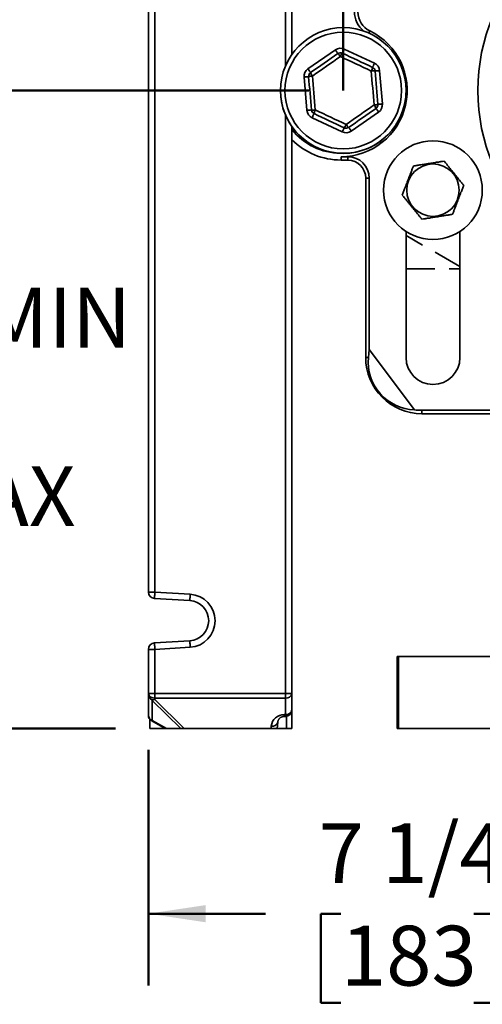
# Model space of a CAD drawing. Units: inches. Extents: x 1.3 to 67.2, y 0.5 to 87.5.
# Drawn here: x 17.2 to 23.6, y 21 to 34.7 of the extents above; entities that cross this region are included whole.
import ezdxf

# ---------------------------------------------------------------- set-up
doc = ezdxf.new("R2010")
doc.units = ezdxf.units.IN
doc.header["$LTSCALE"] = 8
doc.header["$MEASUREMENT"] = 0
doc.linetypes.add('HIDDEN', pattern=[0.075, 0.05, -0.025])
doc.styles.add('SLDTEXTSTYLE0', font='TXT', dxfattribs={"width": 0.605})
doc.dimstyles.new('SLDDIMSTYLE2', dxfattribs={"dimtxt": 0.808919, "dimasz": 0.8, "dimexe": 0, "dimexo": 0.0625, "dimgap": 0.20223, "dimtad": 0, "dimtih": 1, "dimtoh": 1, "dimdec": 1, "dimrnd": 1e-09, "dimzin": 12, "dimdsep": 46, "dimlunit": 5, "dimtxsty": 'SLDTEXTSTYLE0', "dimsah": 1, "dimcen": 0.09, "dimadec": 0, "dimazin": 3, "dimtfac": 1, "dimtdec": 3, "dimtofl": 0, "dimtmove": 0, "dimatfit": 3, "dimfxl": 0, "dimfrac": 2, "dimtolj": 1, "dimtzin": 12, "dimarcsym": 0})
doc.dimstyles.new('SLDDIMSTYLE3', dxfattribs={"dimtxt": 0.808919, "dimasz": 0.8, "dimexe": 0, "dimexo": 0.0625, "dimgap": 0.20223, "dimtad": 0, "dimtih": 1, "dimtoh": 1, "dimdec": 6, "dimrnd": 1e-09, "dimzin": 12, "dimdsep": 46, "dimlunit": 5, "dimtxsty": 'SLDTEXTSTYLE0', "dimsah": 1, "dimcen": 0.09, "dimadec": 0, "dimazin": 3, "dimtfac": 1, "dimtdec": 3, "dimtofl": 0, "dimtmove": 0, "dimatfit": 3, "dimfxl": 0, "dimfrac": 2, "dimtolj": 1, "dimtzin": 12, "dimarcsym": 0})

# ---------------------------------------------------------------- blocks, each defined once
blk = doc.blocks.new('_D_2')
at = {"color": 7, "linetype": 'Continuous', "lineweight": 50}
for p, q in [((21.198, 41.252), (12.464, 41.252)), ((13.464, 41.252), (13.464, 38.929)), ((12.538, 37.502), (12.261, 37.502)), ((12.261, 37.502), (12.261, 36.26)), ((14.39, 37.502), (14.668, 37.502)), ((14.668, 37.502), (14.668, 36.26)), ((12.261, 36.26), (12.538, 36.26)), ((14.668, 36.26), (14.39, 36.26)), ((13.464, 33.752), (13.464, 36.074)), ((21.198, 33.752), (12.464, 33.752))]:
    blk.add_line(p, q, dxfattribs=at)
for points in [[(13.464, 41.252), (13.344, 40.452), (13.584, 40.452)], [(13.464, 33.752), (13.584, 34.552), (13.344, 34.552)]]:
    blk.add_solid(points, dxfattribs=at)
at = {"color": 7, "linetype": 'Continuous', "lineweight": 50, "char_height": 0.8333, "attachment_point": 1, "style": 'SLDTEXTSTYLE0'}
for s, insert in [('7 1/2', (12.23, 38.761)), ('191', (12.538, 37.334))]:
    blk.add_mtext(s, dxfattribs=dict(at, insert=insert))
blk = doc.blocks.new('SW_SYMBOL_GGTOL_FLAT')
at = {"color": 0, "linetype": 'Continuous', "lineweight": 50}
for p, q in [((0, 0), (157.5, 283.5)), ((157.5, 283.5), (661.4, 283.5)), ((661.4, 283.5), (503.9, 0)), ((503.9, 0), (0, 0))]:
    blk.add_line(p, q, dxfattribs=at)
blk = doc.blocks.new('SW_SYMBOL_AWLD_STUD')
at = {"color": 0, "linetype": 'Continuous', "lineweight": 50}
for p, q in [((157.5, 63), (472.4, 409.4)), ((472.4, 63), (157.5, 409.4))]:
    blk.add_line(p, q, dxfattribs=at)
blk.add_circle((315, 236.2), 236.2, dxfattribs=at)
blk = doc.blocks.new('_D_3')
at = {"color": 7, "linetype": 'Continuous', "lineweight": 50}
for p, q in [((21.198, 33.752), (12.464, 33.752)), ((13.464, 33.752), (13.464, 31.174)), ((13.464, 24.869), (13.464, 27.447)), ((18.504, 24.869), (12.464, 24.869))]:
    blk.add_line(p, q, dxfattribs=at)
for points in [[(13.464, 33.752), (13.344, 32.952), (13.584, 32.952)], [(13.464, 24.869), (13.584, 25.669), (13.344, 25.669)]]:
    blk.add_solid(points, dxfattribs=at)
at = {"color": 7, "linetype": 'Continuous', "lineweight": 50, "xscale": 0.003410658394813324, "yscale": 0.003410658394813324, "zscale": 0.003410658394813324}
for name, p in [('SW_SYMBOL_GGTOL_FLAT', (8.147, 30.052)), ('SW_SYMBOL_AWLD_STUD', (8.951, 27.568))]:
    blk.add_blockref(name, p, dxfattribs=at)
at = {"color": 7, "linetype": 'Continuous', "lineweight": 50, "char_height": 0.83333, "attachment_point": 1, "style": 'SLDTEXTSTYLE0'}
for s, insert in [('4 1/2 [144] MIN', (10.88, 31.006)), ('10 [254] MAX', (11.249, 28.521))]:
    blk.add_mtext(s, dxfattribs=dict(at, insert=insert))
blk = doc.blocks.new('_D_4')
at = {"color": 7, "linetype": 'Continuous', "lineweight": 50}
for p, q in [((26.178, 33.272), (26.178, 21.29)), ((18.962, 24.573), (18.962, 21.29)), ((18.962, 22.29), (20.594, 22.29)), ((21.644, 22.29), (21.366, 22.29)), ((21.366, 22.29), (21.366, 21.048)), ((23.496, 22.29), (23.773, 22.29)), ((23.773, 22.29), (23.773, 21.048)), ((26.178, 22.29), (24.545, 22.29)), ((21.366, 21.048), (21.644, 21.048)), ((23.773, 21.048), (23.496, 21.048))]:
    blk.add_line(p, q, dxfattribs=at)
for points in [[(18.962, 22.29), (19.762, 22.17), (19.762, 22.41)], [(26.178, 22.29), (25.378, 22.41), (25.378, 22.17)]]:
    blk.add_solid(points, dxfattribs=at)
at = {"color": 7, "linetype": 'Continuous', "lineweight": 50, "char_height": 0.8333, "attachment_point": 1, "style": 'SLDTEXTSTYLE0'}
for s, insert in [('7 1/4', (21.335, 23.549)), ('183', (21.644, 22.122))]:
    blk.add_mtext(s, dxfattribs=dict(at, insert=insert))
blk = doc.blocks.new('_D_6')
at = {"color": 7, "linetype": 'Continuous', "lineweight": 50}
for p, q in [((18.504, 43.119), (6.303, 43.119)), ((7.303, 43.119), (7.303, 35.422)), ((6.377, 33.994), (6.1, 33.994)), ((6.1, 33.994), (6.1, 32.752)), ((8.229, 33.994), (8.507, 33.994)), ((8.507, 33.994), (8.507, 32.752)), ((6.1, 32.752), (6.377, 32.752)), ((8.507, 32.752), (8.229, 32.752)), ((7.303, 24.869), (7.303, 32.567)), ((18.504, 24.869), (6.303, 24.869))]:
    blk.add_line(p, q, dxfattribs=at)
for points in [[(7.303, 43.119), (7.183, 42.319), (7.423, 42.319)], [(7.303, 24.869), (7.423, 25.669), (7.183, 25.669)]]:
    blk.add_solid(points, dxfattribs=at)
at = {"color": 7, "linetype": 'Continuous', "lineweight": 50, "char_height": 0.8333, "attachment_point": 1, "style": 'SLDTEXTSTYLE0'}
for s, insert in [('18 1/4', (5.76, 35.254)), ('464', (6.377, 33.826))]:
    blk.add_mtext(s, dxfattribs=dict(at, insert=insert))

msp = doc.modelspace()

# ---------------------------------------------------------------- linework, layer by layer
at = {"color": 7, "linetype": 'Continuous', "lineweight": 35}
for p, q in [((18.9620577, 26.7687548), (18.9620577, 41.2198792)), ((19.0520572, 41.2198792), (19.0520572, 26.7687548)), ((20.9620575, 40.5019131), (20.9620575, 34.2556238)), ((21.1854265, 34.052068), (21.5668666, 34.317609)), ((21.6914201, 34.3281641), (22.1121054, 34.130598)), ((22.183523, 34.028009), (22.2227682, 33.564902)), ((21.1715362, 33.4758169), (21.132291, 33.9389239)), ((22.1696327, 33.4517579), (21.7881929, 33.1862169)), ((21.6636391, 33.1756618), (21.2429538, 33.3732279)), ((20.9620575, 33.2482022), (20.9620575, 25.3565964)), ((21.6462795, 32.8304269), (21.6462795, 32.7831629)), ((21.6462795, 32.8304269), (21.7400295, 32.8304269)), ((21.6462795, 32.7831629), (21.7400295, 32.7831629)), ((21.7400295, 32.8304269), (21.7400295, 32.7831629)), ((21.9900297, 32.533163), (21.9900297, 30.033163)), ((22.0372936, 32.533163), (21.9900297, 32.533163)), ((22.0372936, 32.533163), (22.0372936, 30.1453488)), ((22.5525297, 31.7880955), (22.5525297, 30.033163)), ((23.3025295, 30.033163), (23.3025295, 31.7880955)), ((22.0270775, 30.033163), (21.9900297, 30.033163)), ((22.0270775, 30.033163), (22.0372936, 30.1453488)), ((22.6695965, 29.3062545), (22.0372936, 30.1453488)), ((22.7712797, 29.299177), (24.0837797, 29.299177)), ((22.7712797, 29.299177), (22.7712797, 29.251913)), ((22.7712797, 29.251913), (23.8337797, 29.251913)), ((19.0520572, 26.7687548), (18.9620577, 26.7687548)), ((19.0520572, 26.7687548), (19.5446456, 26.7386269)), ((19.5391509, 26.6487946), (19.0465631, 26.6789225)), ((19.0465631, 26.0597112), (19.5391509, 26.0898391)), ((19.0520572, 25.9698789), (18.9620577, 25.9698789)), ((18.9620577, 25.3565964), (18.9620577, 25.9698789)), ((19.5446456, 26.0000068), (19.0520572, 25.9698789)), ((19.0520572, 25.9698789), (19.0520572, 25.3565964)), ((22.4275295, 25.8693172), (22.4275295, 24.8693167)), ((22.4275295, 25.8693172), (22.4475296, 25.8693172)), ((22.4475296, 25.8693172), (22.4475296, 24.8693167)), ((22.4475296, 25.8693172), (29.9075296, 25.8693172)), ((18.9620577, 25.3565964), (19.0520572, 25.3565964)), ((18.9620577, 25.3340235), (18.9620577, 25.3565964)), ((18.9620577, 25.0533759), (18.9620577, 25.3340235)), ((19.4142428, 24.8693167), (19.0155552, 25.2602997)), ((19.0155552, 25.2602997), (19.0155552, 24.9796522)), ((19.0520572, 25.2929567), (19.0520572, 25.3565964)), ((19.0520572, 25.3565964), (20.8720574, 25.3565964)), ((20.8720574, 25.2929567), (19.0520572, 25.2929567)), ((19.0520572, 25.2929567), (19.0520572, 25.2703838)), ((19.0520572, 25.2703838), (19.4610278, 24.8693167)), ((20.8720574, 25.2929567), (20.8720574, 25.3565964)), ((20.8720574, 25.3565964), (20.9620575, 25.3565964)), ((20.8720574, 25.0629567), (20.8720574, 25.2929567)), ((20.9620575, 25.3565964), (20.9620575, 25.1265964)), ((20.9620575, 25.1265964), (20.9620575, 24.8693167)), ((18.9840527, 24.9944237), (18.9840527, 24.8693167)), ((19.0080647, 24.9748603), (19.196433, 24.8693167)), ((19.0155552, 24.9796522), (19.2124752, 24.8693167)), ((20.7557897, 24.8693167), (20.7641525, 24.9553075)), ((20.8537296, 25.0629567), (20.8720574, 25.0629567)), ((20.8537296, 25.0365963), (20.8720574, 25.0365963)), ((18.9840527, 24.8693167), (19.196433, 24.8693167)), ((19.2124752, 24.8693167), (19.196433, 24.8693167)), ((19.2124752, 24.8693167), (19.4142428, 24.8693167)), ((19.4610278, 24.8693167), (19.4142428, 24.8693167)), ((20.6715541, 24.8693167), (19.4610278, 24.8693167)), ((20.6715541, 24.8693167), (20.6745748, 24.9003792)), ((20.7557897, 24.8693167), (20.6715541, 24.8693167)), ((20.7557897, 24.8693167), (20.8876861, 24.8693167)), ((20.9620575, 24.8693167), (20.8876861, 24.8693167)), ((22.4275295, 24.8693167), (22.4475296, 24.8693167)), ((22.4475296, 24.8693167), (29.9075296, 24.8693167))]:
    msp.add_line(p, q, dxfattribs=at)
at = {"color": 7, "linetype": 'Continuous', "lineweight": 50}
msp.add_line((21.6775296, 41.251913), (21.6775296, 33.751913), dxfattribs=at)
at = {"color": 8, "linetype": 'Continuous', "lineweight": 35}
for p, q in [((20.8720574, 34.093731), (20.8720574, 40.5019131)), ((22.0334305, 34.5512624), (22.0479529, 34.5812471)), ((20.8720574, 25.3565964), (20.8720574, 33.4100949)), ((20.8537296, 25.0629567), (20.8537296, 25.0365963)), ((20.8720574, 25.0629567), (20.8720574, 25.0365963)), ((20.8876861, 24.8693167), (20.8876861, 25.0379632))]:
    msp.add_line(p, q, dxfattribs=at)
at = {"color": 7, "linetype": 'HIDDEN', "lineweight": 35}
for p, q in [((23.3025295, 31.2999204), (22.5525297, 31.7329331)), ((22.5525297, 31.2705669), (23.3025295, 31.2705669))]:
    msp.add_line(p, q, dxfattribs=at)
at = {"color": 7, "linetype": 'Continuous', "lineweight": 35, "flags": 128}
for points in [[(21.6025754, 34.2663145), (21.6021357, 34.266946), (21.6008278, 34.268825), (21.5986835, 34.2719053), (21.5957558, 34.2761109), (21.5921164, 34.2813383), (21.5878558, 34.2874589), (21.5830781, 34.2943218), (21.5779011, 34.3017581), (21.5724528, 34.3095848), (21.5668666, 34.317609)], [(21.6648523, 34.2715921), (21.6651794, 34.2722886), (21.6661526, 34.2743609), (21.6677481, 34.277758), (21.6699263, 34.2823963), (21.6726338, 34.2881616), (21.6758038, 34.2949119), (21.6793586, 34.3024809), (21.6832101, 34.3106824), (21.6872639, 34.3193143), (21.6914201, 34.3281641)], [(21.2211359, 34.0007735), (21.2687489, 34.0339197), (21.3164194, 34.0671057), (21.3641278, 34.1003182), (21.4118555, 34.133544), (21.4595832, 34.1667698), (21.5072916, 34.1999823), (21.5549621, 34.2331683), (21.6025754, 34.2663145)], [(21.6374494, 34.2248734), (21.5888229, 34.1910219), (21.5401384, 34.1571299), (21.4914145, 34.1232107), (21.4426716, 34.089278), (21.3939284, 34.0553452), (21.3452048, 34.0214261), (21.2965199, 33.987534), (21.2478941, 33.9536826)], [(22.0670851, 34.0231037), (22.0134559, 34.0482896), (21.9597621, 34.0735058), (21.9060255, 34.0987421), (21.8522673, 34.1239885), (21.798509, 34.1492349), (21.7447724, 34.1744713), (21.6910786, 34.1996874), (21.6374494, 34.2248734)], [(21.6648523, 34.2715921), (21.7173642, 34.2469308), (21.7699395, 34.22224), (21.8225565, 34.1975295), (21.8751948, 34.172809), (21.9278329, 34.1480886), (21.9804501, 34.123378), (22.0330254, 34.0986872), (22.0855373, 34.074026)], [(21.2211359, 34.0007735), (21.2206959, 34.0014051), (21.2193877, 34.0032841), (21.2172434, 34.0063643), (21.214316, 34.0105699), (21.2106769, 34.0157973), (21.206416, 34.0219179), (21.2016383, 34.0287808), (21.1964616, 34.0362172), (21.1910127, 34.0440438), (21.1854265, 34.052068)], [(22.1071654, 33.5501433), (22.1021624, 33.6091807), (22.0971535, 33.6682889), (22.0921405, 33.7274444), (22.0871254, 33.7866235), (22.0821103, 33.8458027), (22.0770973, 33.9049582), (22.0720881, 33.9640664), (22.0670851, 34.0231037)], [(22.0855373, 34.074026), (22.0858644, 34.0747224), (22.0868376, 34.0767948), (22.0884331, 34.080192), (22.0906113, 34.0848303), (22.0933188, 34.0905955), (22.0964891, 34.0973458), (22.1000436, 34.1049149), (22.1038954, 34.1131163), (22.1079492, 34.1217482), (22.1121054, 34.130598)], [(22.1212461, 34.0227315), (22.1220129, 34.0227964), (22.1242944, 34.0229898), (22.1280341, 34.0233067), (22.1331401, 34.0237394), (22.1394866, 34.0242772), (22.1469178, 34.024907), (22.1552498, 34.0256131), (22.1642785, 34.0263782), (22.1737806, 34.0271834), (22.183523, 34.028009)], [(22.1212461, 34.0227315), (22.126145, 33.9649241), (22.1310498, 33.9070473), (22.1359584, 33.8491242), (22.140869, 33.7911779), (22.1457794, 33.7332317), (22.1506879, 33.6753086), (22.1555927, 33.6174318), (22.1604916, 33.5596244)], [(21.1945678, 33.9442015), (21.1938011, 33.9441365), (21.1915196, 33.9439432), (21.1877802, 33.9436263), (21.1826739, 33.9431936), (21.1763274, 33.9426557), (21.1688962, 33.942026), (21.1605639, 33.9413199), (21.1515358, 33.9405548), (21.142033, 33.9397495), (21.132291, 33.9389239)], [(21.233813, 33.4810944), (21.2289144, 33.5389018), (21.2240094, 33.5967786), (21.2191008, 33.6547017), (21.2141904, 33.712648), (21.2092801, 33.7705942), (21.2043709, 33.8285173), (21.1994665, 33.8863941), (21.1945678, 33.9442015)], [(21.2478941, 33.9536826), (21.2528971, 33.8946452), (21.2579057, 33.835537), (21.262919, 33.7763815), (21.2679341, 33.7172024), (21.2729488, 33.6580232), (21.2779621, 33.5988677), (21.282971, 33.5397595), (21.2879741, 33.4807222)], [(21.1715362, 33.4758169), (21.1812782, 33.4766425), (21.190781, 33.4774477), (21.1998091, 33.4782129), (21.2081414, 33.478919), (21.2155726, 33.4795487), (21.2219191, 33.4800865), (21.2270254, 33.4805192), (21.2307648, 33.4808361), (21.2330463, 33.4810295), (21.233813, 33.4810944)], [(21.2879741, 33.4807222), (21.3416036, 33.4555363), (21.395297, 33.4303201), (21.4490339, 33.4050838), (21.5027919, 33.3798374), (21.5565502, 33.354591), (21.6102868, 33.3293546), (21.6639805, 33.3041385), (21.71761, 33.2789526)], [(21.71761, 33.2789526), (21.7662362, 33.312804), (21.8149211, 33.346696), (21.8636446, 33.3806152), (21.9123879, 33.414548), (21.9611308, 33.4484807), (22.0098544, 33.4823998), (22.0585392, 33.5162919), (22.1071654, 33.5501433)], [(22.1339235, 33.5030524), (22.0863102, 33.4699062), (22.03864, 33.4367202), (21.9909314, 33.4035077), (21.9432036, 33.3702819), (21.8954762, 33.3370561), (21.8477676, 33.3038436), (21.8000971, 33.2706576), (21.7524837, 33.2375114)], [(22.1696327, 33.4517579), (22.1640465, 33.4597821), (22.1585979, 33.4676088), (22.1534209, 33.4750451), (22.1486434, 33.481908), (22.1443825, 33.4880286), (22.1407435, 33.493256), (22.1378157, 33.4974616), (22.1356715, 33.5005418), (22.1343633, 33.5024209), (22.1339235, 33.5030524)], [(22.2227682, 33.564902), (22.2130261, 33.5640764), (22.2035237, 33.5632711), (22.1944953, 33.562506), (22.186163, 33.5617999), (22.178732, 33.5611702), (22.1723853, 33.5606324), (22.1672793, 33.5601996), (22.1635396, 33.5598827), (22.1612584, 33.5596894), (22.1604916, 33.5596244)], [(21.2429538, 33.3732279), (21.2471103, 33.3820777), (21.2511641, 33.3907096), (21.2550155, 33.398911), (21.2585704, 33.4064801), (21.2617404, 33.4132304), (21.2644478, 33.4189956), (21.2666261, 33.423634), (21.2682215, 33.4270311), (21.2691948, 33.4291035), (21.2695219, 33.4297999)], [(21.6902072, 33.2322339), (21.6376949, 33.2568951), (21.5851199, 33.2815859), (21.5325027, 33.3062964), (21.4798644, 33.3310169), (21.4272263, 33.3557374), (21.3746091, 33.3804479), (21.3220341, 33.4051387), (21.2695219, 33.4297999)], [(21.6636391, 33.1756618), (21.6677953, 33.1845116), (21.6718491, 33.1931435), (21.6757008, 33.201345), (21.6792554, 33.208914), (21.6824254, 33.2156643), (21.6851331, 33.2214296), (21.6873114, 33.2260679), (21.6889068, 33.229465), (21.6898801, 33.2315373), (21.6902072, 33.2322339)], [(21.7881929, 33.1862169), (21.7826067, 33.1942411), (21.7771581, 33.2020678), (21.7719811, 33.2095041), (21.7672036, 33.2163671), (21.7629427, 33.2224876), (21.7593037, 33.227715), (21.7563759, 33.2319207), (21.7542317, 33.2350009), (21.7529234, 33.2368799), (21.7524837, 33.2375114)], [(19.0520572, 26.7687548), (19.0513403, 26.7570292), (19.0506357, 26.7455043), (19.0499546, 26.7343777), (19.0493104, 26.7238389), (19.0487126, 26.7140687), (19.0481723, 26.7052342), (19.0476983, 26.6974862), (19.0472994, 26.6909578), (19.0469814, 26.6857606), (19.0467503, 26.6819837), (19.04661, 26.679691), (19.0465631, 26.6789225)], [(19.5446456, 26.7386269), (19.5439281, 26.7269013), (19.5432235, 26.7153764), (19.542543, 26.7042498), (19.5418982, 26.693711), (19.5413004, 26.6839408), (19.5407601, 26.6751057), (19.5402867, 26.6673583), (19.5398872, 26.6608299), (19.5395692, 26.6556327), (19.5393381, 26.6518558), (19.5391978, 26.6495631), (19.5391509, 26.6487946)], [(19.0520572, 25.9698789), (19.0513403, 25.9816045), (19.0506357, 25.9931294), (19.0499546, 26.0042566), (19.0493104, 26.0147953), (19.0487126, 26.0245656), (19.0481723, 26.0334001), (19.0476983, 26.0411475), (19.0472994, 26.0476759), (19.0469814, 26.0528731), (19.0467503, 26.0566506), (19.04661, 26.0589427), (19.0465631, 26.0597112)], [(19.5446456, 26.0000068), (19.5439281, 26.0117324), (19.5432235, 26.0232573), (19.542543, 26.0343845), (19.5418982, 26.0449233), (19.5413004, 26.0546935), (19.5407601, 26.063528), (19.5402867, 26.0712754), (19.5398872, 26.0778038), (19.5395692, 26.083001), (19.5393381, 26.0867785), (19.5391978, 26.0890706), (19.5391509, 26.0898391)]]:
    msp.add_lwpolyline(points, dxfattribs=at)
at = {"color": 8, "linetype": 'Continuous', "lineweight": 35, "flags": 128}
msp.add_lwpolyline([(19.0155552, 24.9796522), (19.0123133, 24.9765798), (19.0098235, 24.9749606), (19.0081334, 24.9748251), (19.0080647, 24.9748603)], dxfattribs=at)
at = {"color": 7, "linetype": 'Continuous', "lineweight": 35}
for centre, radius in [((26.1775296, 33.751913), 2.625), ((21.6775296, 33.751913), 0.875), ((21.6775296, 33.751913), 0.8125), ((22.9275296, 32.364317), 0.6875), ((22.9275296, 32.364317), 0.3650127)]:
    msp.add_circle(centre, radius, dxfattribs=at)
for centre, radius, start, end in [((22.1775296, 34.8487835), 0.3445278, 180, 231.5648276), ((22.1775296, 34.8487835), 0.2972639, 180, 244.15758713), ((21.6462796, 33.751913), 0.9214861, 270, 64.15758713), ((21.6382843, 34.21502), 0.125, 64.84387203, 124.84387203), ((21.6382843, 34.21502), 0.0625, 64.84387203, 124.84387203), ((21.5007629, 34.1452418), 0.158191, 30.22445155, 49.93883762), ((21.7855678, 34.1693904), 0.1581689, 139.74765409, 159.46477895), ((21.2568445, 33.949479), 0.125, 124.84387203, 184.84387203), ((21.2568445, 33.949479), 0.0625, 124.84387203, 184.84387203), ((21.3699968, 34.0542119), 0.158162, 199.74721545, 219.4652217), ((21.9297896, 34.1016585), 0.15818, 330.22360562, 349.93935479), ((22.0930945, 33.8670719), 0.1581847, 79.74863686, 99.46377657), ((22.0589694, 34.0174539), 0.0625, 4.84387203, 64.84387203), ((22.0589694, 34.0174539), 0.125, 4.84387203, 64.84387203), ((21.2508698, 33.7822388), 0.1714696, 90.99437771, 109.16862755), ((21.6775296, 33.751913), 0.875, 352.45297975, 5.09899074), ((21.6775296, 33.751913), 0.875, 185.09899074, 352.45297975), ((21.2960898, 33.486372), 0.125, 184.84387203, 244.84387203), ((21.2619647, 33.6367567), 0.1581874, 259.74880413, 279.46360929), ((21.2960898, 33.486372), 0.0625, 184.84387203, 244.84387203), ((21.4379425, 33.3975752), 0.1714757, 150.99471135, 169.16824906), ((22.1041888, 33.7215918), 0.1714743, 270.99463222, 289.16837305), ((21.9733386, 33.4429521), 0.1714631, 20.51877706, 38.69366009), ((22.0982148, 33.5543469), 0.0625, 304.84387203, 4.84387203), ((22.0982148, 33.5543469), 0.125, 304.84387203, 4.84387203), ((21.6462796, 33.751913), 0.8742222, 218.49486529, 269.59728529), ((21.716775, 33.2888059), 0.125, 244.84387203, 304.84387203), ((21.716775, 33.2888059), 0.0625, 244.84387203, 304.84387203), ((21.5578468, 33.3412659), 0.1714854, 320.51997226, 338.69246077), ((21.8645959, 33.3672506), 0.1714683, 210.9942678, 229.16854653), ((21.6462796, 33.751913), 0.96875, 225.06583263, 270), ((21.7400296, 32.533163), 0.2972639, 0, 90), ((21.7400296, 32.533163), 0.25, 0, 90), ((22.7712796, 30.033163), 0.78125, 180, 270), ((22.9275296, 30.033163), 0.375, 180, 0), ((22.7712796, 30.033163), 0.7339861, 262.03690031, 270), ((19.0520575, 26.7687548), 0.09, 180, 266.5), ((19.5220575, 26.369317), 0.37, 273.5, 86.5), ((19.5220575, 26.369317), 0.28, 273.5, 86.5), ((19.0520575, 25.9698791), 0.09, 93.5, 180), ((19.0408068, 25.3725051), 0.08034, 191.42101221, 278.0498356), ((20.8833078, 25.3725058), 0.0803407, 261.95023888, 348.57856119), ((20.8833078, 25.1425058), 0.0803407, 261.95023888, 348.57856119), ((20.8720575, 25.1265962), 0.09, 270, 0), ((19.0520575, 25.0533759), 0.09, 180, 240.73785115), ((19.0429013, 25.0557679), 0.080879, 181.69471725, 250.23815926), ((20.8537297, 24.8829566), 0.18, 90, 174.44558251)]:
    msp.add_arc(centre, radius, start, end, dxfattribs=at)
at = {"color": 8, "linetype": 'Continuous', "lineweight": 35}
msp.add_arc((20.6899757, 24.9758067), 0.0769838, 258.4598916, 344.43603099, dxfattribs=at)
at = {"color": 7, "linetype": 'Continuous', "lineweight": 35}
for centre, major_axis, ratio, start_param, end_param in [((22.6983649, 29.9782178), (0.5401099, 0.407002), 0.9908456348, 2.4095826847, 4.0283392221), ((19.0520575, 25.3340235), (0.09, 0), 0.8232738146, 3.1415926536, 4.2417738519), ((19.0520575, 25.3340235), (0.0868676, 0.0364792), 0.6452349868, 3.9771671691, 4.4477822975), ((19.0520575, 25.3340235), (-0.0667514, 0.1589544), 0.3797797629, 1.8354030096, 1.888405097)]:
    msp.add_ellipse(centre, major_axis=major_axis, ratio=ratio, start_param=start_param, end_param=end_param, dxfattribs=at)
for points, knots in [([(23.0822719, 32.7687361), (23.0677641, 32.7664223), (23.0387551, 32.7617956), (22.9981125, 32.7553136), (22.9612579, 32.7494357), (22.9285924, 32.7442259), (22.8951637, 32.7388945), (22.8611915, 32.7334762), (22.8265712, 32.7279546), (22.791933, 32.7224302), (22.7600351, 32.7173429), (22.7312361, 32.7127498), (22.6965551, 32.7072184), (22.6714498, 32.7032145), (22.6546637, 32.7005373)], [0, 0, 0, 0, 0.10799177776, 0.21593430524, 0.29045803907, 0.36507248744, 0.43954360571, 0.51625341735, 0.59296598457, 0.67221809026, 0.75148998947, 0.81333765445, 0.87519180056, 1, 1, 1, 1]), ([(23.3551379, 32.4325157), (23.347278, 32.4422006), (23.3315603, 32.4615678), (23.307971, 32.4906343), (23.2845836, 32.5194512), (23.2614962, 32.5478993), (23.2380605, 32.5767766), (23.2141174, 32.6062786), (23.1898714, 32.6361542), (23.165541, 32.6661338), (23.141656, 32.6955639), (23.1198828, 32.722393), (23.1001094, 32.746757), (23.0882179, 32.7614095), (23.0822719, 32.7687361)], [0, 0, 0, 0, 0.0918149484, 0.1836053281, 0.2663236025, 0.3493523484, 0.4322716517, 0.5148396812, 0.6010679121, 0.6876696533, 0.7744138975, 0.8608368788, 0.9304148339, 1, 1, 1, 1]), ([(22.6546637, 32.7005373), (22.6494136, 32.6868162), (22.6389158, 32.6593804), (22.6242078, 32.6209419), (22.6108714, 32.5860858), (22.5990502, 32.5551918), (22.5869529, 32.523576), (22.5746593, 32.491446), (22.562131, 32.4587031), (22.5495962, 32.4259435), (22.5380527, 32.3957755), (22.5276314, 32.3685382), (22.5150809, 32.3357378), (22.5059959, 32.311994), (22.4999213, 32.2961182)], [0, 0, 0, 0, 0.10799210993, 0.21593481248, 0.29045793244, 0.36507260859, 0.43954374861, 0.51625376841, 0.59296615862, 0.67221799312, 0.7514898729, 0.81333739516, 0.87519166402, 1, 1, 1, 1]), ([(23.2003958, 32.0280966), (23.2056458, 32.0418177), (23.2161434, 32.0692537), (23.2308513, 32.1076921), (23.2441883, 32.1425481), (23.2560089, 32.1734422), (23.2681063, 32.2050579), (23.2804, 32.2371879), (23.2929283, 32.2699308), (23.305463, 32.3026906), (23.3170065, 32.3328585), (23.3274279, 32.3600958), (23.3399783, 32.3928961), (23.3490634, 32.4166399), (23.3551379, 32.4325157)], [0, 0, 0, 0, 0.1079920595, 0.2159346425, 0.2904580011, 0.3650724657, 0.4395436212, 0.516253657, 0.5929660632, 0.6722182134, 0.7514901097, 0.8133373562, 0.875191638, 1, 1, 1, 1]), ([(22.4999213, 32.2961182), (22.5058674, 32.2887916), (22.5177589, 32.2741392), (22.5375318, 32.2497749), (22.5593055, 32.2229463), (22.58319, 32.1935158), (22.6075205, 32.1635361), (22.6317669, 32.1336608), (22.6557099, 32.1041587), (22.6791457, 32.0752815), (22.702233, 32.0468334), (22.7256201, 32.0180162), (22.7492098, 31.98895), (22.7649275, 31.9695827), (22.7727874, 31.9598978)], [0, 0, 0, 0, 0.0695851653, 0.1391627429, 0.2255859902, 0.31232996, 0.3989318244, 0.4851603364, 0.567728365, 0.6506475425, 0.7336764104, 0.8163942934, 0.9081850526, 1, 1, 1, 1]), ([(22.7727874, 31.9598978), (22.7872952, 31.9622117), (22.8163041, 31.9668382), (22.8569467, 31.9733205), (22.8938014, 31.9791981), (22.9264668, 31.9844082), (22.9598956, 31.9897396), (22.9938678, 31.9951577), (23.0284882, 32.0006792), (23.0631262, 32.0062038), (23.0950241, 32.0112912), (23.1238231, 32.0158841), (23.1585043, 32.0214154), (23.1836096, 32.0254194), (23.2003958, 32.0280966)], [0, 0, 0, 0, 0.10799171472, 0.21593420315, 0.29045784432, 0.3650722992, 0.43954337399, 0.51625375547, 0.59296561344, 0.67221772331, 0.75148957626, 0.81333718081, 0.87519126691, 1, 1, 1, 1]), ([(20.7641525, 24.9553075), (20.7643032, 24.9566607), (20.7648535, 24.9616004), (20.7666036, 24.9699827), (20.7700137, 24.9802196), (20.7745601, 24.9898296), (20.7800758, 24.9986579), (20.7863939, 25.0065896), (20.7933328, 25.0135543), (20.8007146, 25.0195229), (20.8083753, 25.0245044), (20.816175, 25.0285374), (20.8240057, 25.0316788), (20.8317922, 25.0340045), (20.8394957, 25.0355667), (20.8468138, 25.0364485), (20.85156, 25.0365499), (20.8537296, 25.0365963)], [0, 0, 0, 0, 0.0417682824, 0.1524803089, 0.2593573174, 0.3606782471, 0.4551139459, 0.5417307771, 0.6200252462, 0.6899164561, 0.7517171194, 0.8060734806, 0.8539077741, 0.8963374036, 0.934628802, 0.9701168519, 1, 1, 1, 1])]:
    msp.add_open_spline(points, degree=3, knots=knots, dxfattribs=at)

# ---------------------------------------------------------------- dimensions: what is measured, and where the dimension line sits
at = {"color": 7, "linetype": 'Continuous', "lineweight": 50}
for base, p1, p2, picture, middle in [((7.3033987, 24.869317), (18.9840527, 43.119317), (18.9840527, 24.869317), '_D_6', (7.3033987, 33.994317)), ((13.4643647, 41.251913), (21.6775296, 33.751913), (21.6775296, 41.251913), '_D_2', (13.4643647, 37.501913))]:
    dim = msp.add_linear_dim(base=base, p1=p1, p2=p2, angle=90, dimstyle='SLDDIMSTYLE3', dxfattribs=at)
    dim.commit()
    dim.dimension.update_dxf_attribs({"geometry": picture, "text_midpoint": middle, "dimtype": 160})
dim = msp.add_linear_dim(base=(13.4643647, 24.869317), p1=(21.6775296, 33.751913), p2=(18.9840527, 24.869317), angle=90, text='{\\fGDT;c}4 1/2 [144] MIN ^M\\P<AWLD-STUD>10 [254] MAX', dimstyle='SLDDIMSTYLE2', dxfattribs=at)
dim.commit()
dim.dimension.update_dxf_attribs({"geometry": '_D_3', "text_midpoint": (13.4643647, 29.310615), "dimtype": 160})
dim = msp.add_linear_dim(base=(26.1775296, 22.2899793), p1=(18.9620575, 25.0533759), p2=(26.1775296, 33.751913), dimstyle='SLDDIMSTYLE3', dxfattribs=at)
dim.commit()
dim.dimension.update_dxf_attribs({"geometry": '_D_4', "text_midpoint": (22.5697936, 22.2899793), "dimtype": 160})

doc.saveas('drawing.dxf')
